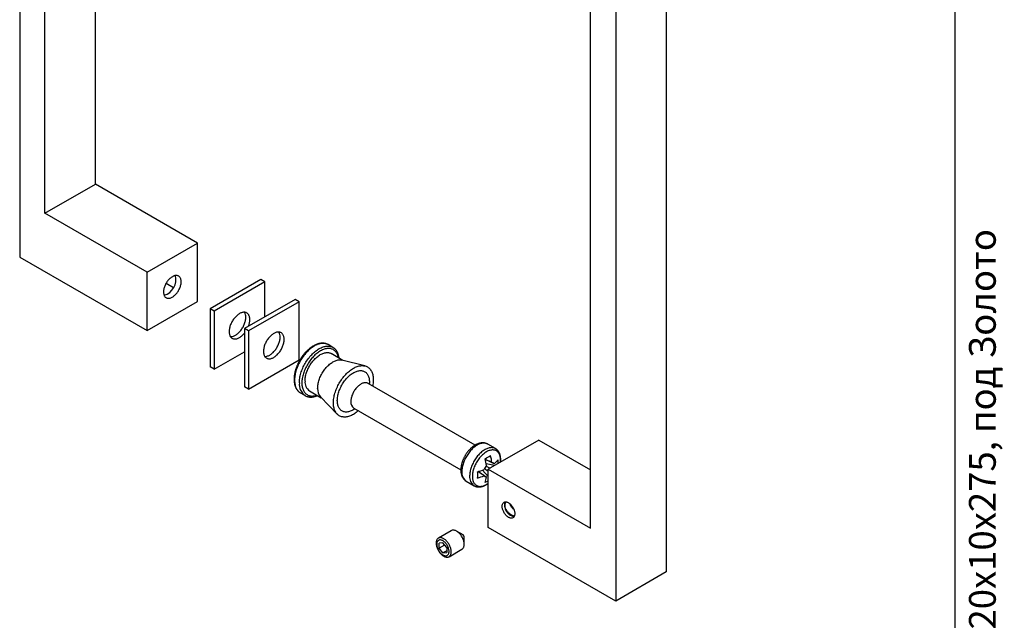
# Model space of a CAD drawing. Units: millimetres. Extents: x 60 to 712, y -77 to 876.
# Drawn here: x 353 to 629, y 218 to 387 of the extents above; entities that cross this region are included whole.
import ezdxf

# ---------------------------------------------------------------- set-up
doc = ezdxf.new("R2010")
doc.units = ezdxf.units.MM
doc.styles.add('SLDTEXTSTYLE0', font='TXT', dxfattribs={"width": 0.7, "bigfont": 'bigfont'})

msp = doc.modelspace()

# ---------------------------------------------------------------- linework, layer by layer
at = {"color": 7, "linetype": 'Continuous', "lineweight": 25, "ltscale": 3}
for p, q in [((615, 15), (615, 876)), ((352.917, 560.9986), (352.917, 320.1191)), ((359.988, 332.3679), (359.988, 540.5858)), ((374.1302, 340.5319), (374.1302, 532.4217)), ((534.0777, 472.7449), (534.0777, 231.8654)), ((519.9356, 464.5808), (519.9356, 223.7013)), ((512.8645, 244.1141), (512.8645, 452.332)), ((359.988, 332.3679), (374.1302, 340.5319)), ((402.768, 323.9997), (374.1302, 340.5319)), ((388.6259, 315.8356), (359.988, 332.3679)), ((388.6259, 315.8356), (402.768, 323.9997)), ((402.768, 307.6689), (402.768, 323.9997)), ((352.917, 320.1191), (388.6259, 299.5048)), ((388.6259, 299.5048), (388.6259, 315.8356)), ((393.9463, 312.7617), (396.0323, 311.5574)), ((420.4457, 313.7946), (406.3035, 305.6305)), ((421.577, 313.1414), (407.4349, 304.9774)), ((421.577, 313.1414), (420.4457, 313.7946)), ((421.577, 303.3445), (421.577, 313.1414)), ((388.6259, 299.5048), (402.768, 307.6689)), ((430.0623, 308.243), (415.9202, 300.0789)), ((431.1937, 307.5899), (417.0516, 299.4258)), ((431.1937, 307.5899), (430.0623, 308.243)), ((431.1937, 291.2591), (431.1937, 307.5899)), ((407.4349, 304.9774), (406.3035, 305.6305)), ((406.3035, 305.6305), (406.3035, 289.2997)), ((407.4349, 304.9774), (407.4349, 288.6465)), ((415.9202, 300.0789), (415.9202, 283.7481)), ((417.0516, 299.4258), (415.9202, 300.0789)), ((417.0516, 299.4258), (417.0516, 283.095)), ((440.6982, 294.78), (439.3547, 295.5555)), ((407.4349, 288.6465), (415.9202, 293.545)), ((443.4665, 291.1612), (440.1768, 293.0603)), ((440.6982, 294.78), (440.7069, 294.7749)), ((417.0516, 283.095), (431.1937, 291.2591)), ((449.675, 289.5935), (443.184, 291.2325)), ((407.4349, 288.6465), (406.3035, 289.2997)), ((480.5278, 267.3991), (450.5363, 284.7128)), ((417.0516, 283.095), (415.9202, 283.7481)), ((431.5553, 282.0452), (432.8989, 281.2696)), ((434.1273, 282.5811), (437.4169, 280.682)), ((437.214, 280.8909), (441.8793, 276.0896)), ((446.5367, 277.7844), (476.5282, 260.4707)), ((486.246, 266.4074), (484.0632, 267.6675)), ((498.3688, 268.8105), (484.2267, 260.6464)), ((498.3688, 268.8105), (512.8645, 260.4423)), ((486.006, 261.6736), (483.6339, 262.1318)), ((484.2267, 258.588), (482.6421, 260.4151)), ((484.2267, 260.0262), (483.1501, 260.7498)), ((483.5976, 261.5247), (484.7612, 260.9549)), ((484.2267, 244.3156), (484.2267, 260.6464)), ((484.2267, 260.6464), (512.8645, 244.1141)), ((478.0637, 257.2749), (480.2465, 256.0148)), ((491.4365, 249.2942), (491.4131, 249.2807)), ((473.8526, 243.4249), (470.2253, 241.3309)), ((477.1557, 242.2351), (475.3529, 243.2762)), ((519.9356, 223.7013), (484.2267, 244.3156)), ((477.4738, 239.6022), (477.4738, 241.684)), ((471.4988, 240.0163), (470.4381, 239.9215)), ((470.4381, 238.5072), (470.4381, 239.9215)), ((471.9912, 239.4038), (470.4381, 238.5072)), ((471.4988, 237.1878), (470.4381, 238.5072)), ((472.5594, 238.6969), (471.4988, 240.0163)), ((472.5594, 237.8001), (471.4988, 237.1878)), ((471.4988, 237.1878), (472.5594, 237.2826)), ((472.5594, 238.6969), (472.5594, 237.2826)), ((473.225, 236.1346), (476.8524, 238.2286)), ((534.0777, 231.8654), (519.9356, 223.7013))]:
    msp.add_line(p, q, dxfattribs=at)
at = {"color": 7, "linetype": 'Continuous', "lineweight": 25, "ltscale": 3, "flags": 128}
for points in [[(395.6969, 314.6101), (395.5142, 314.4968), (395.3324, 314.3685), (395.1526, 314.2259), (394.9758, 314.0698), (394.8029, 313.901), (394.6349, 313.7205), (394.4727, 313.5293), (394.3172, 313.3283), (394.1693, 313.1187), (394.0296, 312.9017), (393.8991, 312.6784), (393.7784, 312.45), (393.6682, 312.2179), (393.569, 311.9831), (393.4815, 311.7472), (393.4061, 311.5112), (393.3432, 311.2766), (393.2931, 311.0445), (393.2562, 310.8164), (393.2326, 310.5933), (393.2225, 310.3766), (393.2259, 310.1673), (393.2427, 309.9668), (393.273, 309.776), (393.3165, 309.5959), (393.3731, 309.4277), (393.4423, 309.2722), (393.5238, 309.1302), (393.6172, 309.0025), (393.7219, 308.8898), (393.8375, 308.7928), (393.9632, 308.7119), (394.0983, 308.6477), (394.2422, 308.6004), (394.3941, 308.5703), (394.553, 308.5576), (394.7182, 308.5623), (394.8888, 308.5845), (395.0638, 308.6239), (395.2422, 308.6805), (395.4231, 308.7538), (395.6055, 308.8435), (395.7884, 308.9491), (395.9708, 309.07), (396.1517, 309.2055), (396.3301, 309.355), (396.5051, 309.5175), (396.6756, 309.6923), (396.8408, 309.8783), (396.9998, 310.0745), (397.1516, 310.2799), (397.2955, 310.4934), (397.4307, 310.7137), (397.5564, 310.9397), (397.6719, 311.1701), (397.7767, 311.4037), (397.8701, 311.6392), (397.9516, 311.8753), (398.0208, 312.1108), (398.0773, 312.3443), (398.1209, 312.5746), (398.1511, 312.8003), (398.168, 313.0204), (398.1714, 313.2335), (398.1613, 313.4385), (398.1377, 313.6344), (398.1007, 313.8199), (398.0507, 313.9941), (397.9878, 314.1562), (397.9124, 314.305), (397.8248, 314.44), (397.7257, 314.5602), (397.6155, 314.6651), (397.4948, 314.7541), (397.3643, 314.8268), (397.2246, 314.8826), (397.0767, 314.9213), (396.9211, 314.9427), (396.759, 314.9467), (396.591, 314.9332), (396.4181, 314.9024), (396.2413, 314.8544), (396.0615, 314.7894), (395.8797, 314.7078), (395.6969, 314.6101)], [(417.4051, 302.5676), (417.3984, 302.7922), (417.3781, 303.0079), (417.3445, 303.2138), (417.2976, 303.4088), (417.2377, 303.5921), (417.1651, 303.7628), (417.0801, 303.9202), (416.9831, 304.0635), (416.8745, 304.1919), (416.7549, 304.305), (416.6248, 304.4022), (416.4848, 304.483), (416.3356, 304.5471), (416.1779, 304.5942), (416.0123, 304.624), (415.8398, 304.6365), (415.661, 304.6314), (415.4768, 304.609), (415.2882, 304.5692), (415.0958, 304.5123), (414.9007, 304.4385), (414.7038, 304.3482), (414.506, 304.2418), (414.3081, 304.1198), (414.1112, 303.9827), (413.9161, 303.8313), (413.7238, 303.6661), (413.5351, 303.488), (413.351, 303.2979), (413.1722, 303.0965), (412.9996, 302.8848), (412.8341, 302.6639), (412.6764, 302.4347), (412.5272, 302.1984), (412.3872, 301.9559), (412.2571, 301.7085), (412.1375, 301.4573), (412.0289, 301.2035), (411.9319, 300.9482), (411.8469, 300.6927), (411.7742, 300.4381), (411.7143, 300.1857), (411.6675, 299.9365), (411.6338, 299.6918), (411.6136, 299.4527), (411.6068, 299.2204), (411.6136, 298.9958), (411.6338, 298.7801), (411.6675, 298.5742), (411.7143, 298.3792), (411.7742, 298.1959), (411.8469, 298.0251), (411.9319, 297.8678), (412.0289, 297.7245), (412.1375, 297.5961), (412.2571, 297.483), (412.3872, 297.3858), (412.5272, 297.3049), (412.6764, 297.2408), (412.8341, 297.1938), (412.9996, 297.164), (413.1722, 297.1515), (413.351, 297.1566), (413.5351, 297.179), (413.7238, 297.2188), (413.9161, 297.2757), (414.1112, 297.3495), (414.3081, 297.4398), (414.506, 297.5462), (414.7038, 297.6682), (414.9007, 297.8053), (415.0958, 297.9567), (415.2882, 298.1219), (415.4768, 298.2999), (415.661, 298.4901), (415.8398, 298.6915), (415.9202, 298.7879)], [(411.97, 297.8076), (412.0408, 297.8047), (412.2196, 297.8097), (412.4037, 297.8321), (412.5924, 297.8719), (412.7848, 297.9288), (412.9798, 298.0026), (413.1768, 298.0929), (413.3746, 298.1993), (413.5725, 298.3213), (413.7694, 298.4584), (413.9645, 298.6098), (414.1568, 298.775), (414.3455, 298.9531), (414.5296, 299.1432), (414.7084, 299.3446), (414.881, 299.5563), (415.0465, 299.7772), (415.2042, 300.0064), (415.3534, 300.2428), (415.4934, 300.4852), (415.6235, 300.7326), (415.7431, 300.9838), (415.8517, 301.2376), (415.9487, 301.4929), (416.0337, 301.7484), (416.1064, 302.003), (416.1662, 302.2555), (416.2131, 302.5046), (416.2467, 302.7493), (416.267, 302.9884), (416.2737, 303.2208)], [(427.0218, 297.0161), (427.015, 297.2406), (426.9948, 297.4563), (426.9611, 297.6622), (426.9143, 297.8572), (426.8544, 298.0405), (426.7818, 298.2113), (426.6967, 298.3686), (426.5997, 298.5119), (426.4911, 298.6404), (426.3715, 298.7534), (426.2414, 298.8506), (426.1014, 298.9315), (425.9522, 298.9956), (425.7945, 299.0426), (425.629, 299.0725), (425.4564, 299.0849), (425.2777, 299.0799), (425.0935, 299.0574), (424.9048, 299.0176), (424.7125, 298.9607), (424.5174, 298.8869), (424.3205, 298.7966), (424.1226, 298.6902), (423.9248, 298.5682), (423.7279, 298.4312), (423.5328, 298.2797), (423.3405, 298.1145), (423.1518, 297.9365), (422.9676, 297.7463), (422.7888, 297.5449), (422.6163, 297.3333), (422.4508, 297.1123), (422.293, 296.8831), (422.1438, 296.6468), (422.0038, 296.4043), (421.8737, 296.1569), (421.7541, 295.9057), (421.6456, 295.6519), (421.5485, 295.3966), (421.4635, 295.1411), (421.3909, 294.8865), (421.331, 294.6341), (421.2841, 294.3849), (421.2505, 294.1402), (421.2303, 293.9011), (421.2235, 293.6688), (421.2303, 293.4442), (421.2505, 293.2285), (421.2841, 293.0227), (421.331, 292.8276), (421.3909, 292.6443), (421.4635, 292.4736), (421.5485, 292.3162), (421.6456, 292.173), (421.7541, 292.0445), (421.8737, 291.9314), (422.0038, 291.8342), (422.1438, 291.7534), (422.293, 291.6893), (422.4508, 291.6422), (422.6163, 291.6124), (422.7888, 291.6), (422.9676, 291.605), (423.1518, 291.6274), (423.3405, 291.6672), (423.5328, 291.7241), (423.7279, 291.7979), (423.9248, 291.8882), (424.1226, 291.9946), (424.3205, 292.1166), (424.5174, 292.2537), (424.7125, 292.4051), (424.9048, 292.5703), (425.0935, 292.7484), (425.2777, 292.9385), (425.4564, 293.1399), (425.629, 293.3516), (425.7945, 293.5725), (425.9522, 293.8017), (426.1014, 294.0381), (426.2414, 294.2805), (426.3715, 294.5279), (426.4911, 294.7791), (426.5997, 295.0329), (426.6967, 295.2882), (426.7818, 295.5437), (426.8544, 295.7983), (426.9143, 296.0508), (426.9611, 296.2999), (426.9948, 296.5446), (427.015, 296.7837), (427.0218, 297.0161)], [(421.5867, 292.256), (421.6575, 292.2531), (421.8362, 292.2581), (422.0204, 292.2806), (422.2091, 292.3203), (422.4014, 292.3772), (422.5965, 292.451), (422.7934, 292.5413), (422.9913, 292.6477), (423.1891, 292.7697), (423.386, 292.9068), (423.5811, 293.0583), (423.7734, 293.2234), (423.9621, 293.4015), (424.1463, 293.5917), (424.3251, 293.7931), (424.4976, 294.0047), (424.6631, 294.2256), (424.8209, 294.4548), (424.9701, 294.6912), (425.1101, 294.9336), (425.2402, 295.181), (425.3598, 295.4322), (425.4683, 295.6861), (425.5654, 295.9413), (425.6504, 296.1969), (425.723, 296.4514), (425.7829, 296.7039), (425.8298, 296.953), (425.8634, 297.1977), (425.8836, 297.4368), (425.8904, 297.6692)], [(439.3547, 295.5555), (439.3308, 295.5692), (439.132, 295.6702), (438.9242, 295.7544), (438.708, 295.8216), (438.4837, 295.8716), (438.252, 295.9043), (438.0135, 295.9197), (437.7688, 295.9176), (437.5183, 295.898), (437.2629, 295.8612), (437.003, 295.807), (436.7393, 295.7357), (436.4724, 295.6474), (436.2031, 295.5424), (435.932, 295.4208), (435.6596, 295.2831), (435.3868, 295.1295), (435.1142, 294.9604), (434.8423, 294.7763), (434.572, 294.5775), (434.3039, 294.3646), (434.0385, 294.138), (433.7766, 293.8984), (433.5189, 293.6463), (433.2658, 293.3824), (433.0182, 293.1072), (432.7765, 292.8216), (432.5413, 292.526), (432.3133, 292.2214), (432.0929, 291.9084), (431.8808, 291.5877), (431.6775, 291.2603), (431.4834, 290.9268), (431.299, 290.5881), (431.1247, 290.2451), (430.9611, 289.8985), (430.8085, 289.5492), (430.6672, 289.1981), (430.5377, 288.8461), (430.4201, 288.4939), (430.3149, 288.1425), (430.2223, 287.7926), (430.1425, 287.4453), (430.0757, 287.1012), (430.0221, 286.7613), (429.9817, 286.4264), (429.9548, 286.0974), (429.9413, 285.7749), (429.9413, 285.4598), (429.9548, 285.1529), (429.9817, 284.855), (430.0221, 284.5666), (430.0757, 284.2887), (430.1425, 284.0218), (430.2223, 283.7666), (430.3149, 283.5237), (430.4201, 283.2937), (430.5377, 283.0772), (430.6672, 282.8747), (430.8085, 282.6867), (430.9611, 282.5136), (431.1247, 282.356), (431.299, 282.2141), (431.4834, 282.0883), (431.5553, 282.0452)], [(431.2831, 284.8408), (431.2899, 285.1597), (431.3101, 285.4855), (431.3437, 285.8176), (431.3908, 286.1551), (431.451, 286.4972), (431.5243, 286.843), (431.6106, 287.1917), (431.7095, 287.5424), (431.8209, 287.8944), (431.9444, 288.2466), (432.0799, 288.5983), (432.2269, 288.9486), (432.3851, 289.2966), (432.554, 289.6415), (432.7334, 289.9825), (432.9227, 290.3187), (433.1215, 290.6492), (433.3293, 290.9734), (433.5456, 291.2903), (433.7699, 291.5992), (434.0015, 291.8994), (434.24, 292.1901), (434.4848, 292.4706), (434.7352, 292.7402), (434.9907, 292.9983), (435.2506, 293.2442), (435.5143, 293.4774), (435.7811, 293.6972), (436.0505, 293.9031), (436.3216, 294.0946), (436.5939, 294.2713), (436.8668, 294.4327), (437.1394, 294.5784), (437.4112, 294.7081), (437.6815, 294.8214), (437.9497, 294.9181), (438.215, 294.9979), (438.4769, 295.0606), (438.7347, 295.1062), (438.9877, 295.1344), (439.2354, 295.1452), (439.4771, 295.1386), (439.7123, 295.1146), (439.9403, 295.0732), (440.1606, 295.0146), (440.3727, 294.9388), (440.5761, 294.8462), (440.6982, 294.78)], [(442.2195, 291.8811), (442.1782, 292.0804), (442.1116, 292.3365), (442.032, 292.5808), (441.9397, 292.8128), (441.835, 293.0317), (441.718, 293.237), (441.5891, 293.4282), (441.4486, 293.6047), (441.2969, 293.7662), (441.1344, 293.9121), (440.9615, 294.0422), (440.7787, 294.156), (440.5864, 294.2533), (440.3852, 294.3338), (440.1755, 294.3973), (439.9579, 294.4437), (439.733, 294.4728), (439.5014, 294.4845), (439.2637, 294.4789), (439.0204, 294.4558), (438.7723, 294.4155), (438.5199, 294.358), (438.264, 294.2834), (438.0051, 294.1919), (437.7441, 294.0838), (437.4815, 293.9594), (437.218, 293.819), (436.9544, 293.6629), (436.6913, 293.4916), (436.4293, 293.3055), (436.1693, 293.105), (435.9118, 292.8908), (435.6576, 292.6634), (435.4073, 292.4233), (435.1615, 292.1712), (434.9209, 291.9078), (434.6862, 291.6337), (434.4578, 291.3497), (434.2365, 291.0564), (434.0228, 290.7547), (433.8173, 290.4454), (433.6205, 290.1292), (433.4328, 289.807), (433.2549, 289.4796), (433.0872, 289.1479), (432.93, 288.8127), (432.7839, 288.4749), (432.6492, 288.1354), (432.5262, 287.7951), (432.4153, 287.4549), (432.3167, 287.1156), (432.2308, 286.7781), (432.1577, 286.4434), (432.0976, 286.1123), (432.0507, 285.7856), (432.0171, 285.4642), (431.9969, 285.149), (431.9902, 284.8408)], [(432.8741, 285.351), (432.8808, 285.6319), (432.901, 285.9197), (432.9345, 286.2134), (432.9814, 286.5122), (433.0413, 286.8151), (433.1142, 287.1212), (433.1997, 287.4295), (433.2977, 287.739), (433.4079, 288.0488), (433.5298, 288.3579), (433.6631, 288.6652), (433.8074, 288.9699), (433.9622, 289.271), (434.1271, 289.5675), (434.3015, 289.8586), (434.4848, 290.1432), (434.6765, 290.4205), (434.8761, 290.6896), (435.0827, 290.9497), (435.2959, 291.2), (435.515, 291.4396), (435.7392, 291.6679), (435.9678, 291.884), (436.2001, 292.0873), (436.4355, 292.2773), (436.6731, 292.4532), (436.9122, 292.6145), (437.1521, 292.7607), (437.392, 292.8914), (437.6311, 293.0062), (437.8687, 293.1046), (438.104, 293.1864), (438.3364, 293.2514), (438.565, 293.2992), (438.7892, 293.3298), (439.0082, 293.3431), (439.2214, 293.3389), (439.4281, 293.3175), (439.6276, 293.2787), (439.8194, 293.2228), (440.0027, 293.1498), (440.1768, 293.0603)], [(436.4096, 283.31), (436.4164, 283.5909), (436.4365, 283.8787), (436.4701, 284.1724), (436.5169, 284.4712), (436.5768, 284.7741), (436.6497, 285.0802), (436.7353, 285.3885), (436.8333, 285.698), (436.9434, 286.0078), (437.0653, 286.3168), (437.1987, 286.6242), (437.343, 286.9289), (437.4978, 287.23), (437.6626, 287.5265), (437.837, 287.8175), (438.0203, 288.1022), (438.2121, 288.3795), (438.4116, 288.6486), (438.6183, 288.9087), (438.8315, 289.159), (439.0505, 289.3986), (439.2747, 289.6268), (439.5033, 289.843), (439.7357, 290.0463), (439.971, 290.2362), (440.2086, 290.4122), (440.4478, 290.5735), (440.6876, 290.7197), (440.9275, 290.8504), (441.1666, 290.9652), (441.4042, 291.0636), (441.6396, 291.1454), (441.8719, 291.2103), (442.1006, 291.2582), (442.3247, 291.2888), (442.5438, 291.302), (442.757, 291.2979), (442.9637, 291.2765), (443.1632, 291.2377), (443.184, 291.2325)], [(440.829, 279.2484), (440.8358, 279.5688), (440.8559, 279.8962), (440.8895, 280.2298), (440.9364, 280.5688), (440.9965, 280.9124), (441.0696, 281.2598), (441.1556, 281.6101), (441.2543, 281.9624), (441.3654, 282.316), (441.4886, 282.67), (441.6238, 283.0235), (441.7705, 283.3757), (441.9284, 283.7257), (442.097, 284.0727), (442.2761, 284.4158), (442.4652, 284.7542), (442.6638, 285.0872), (442.8714, 285.4138), (443.0875, 285.7334), (443.3117, 286.0451), (443.5433, 286.3482), (443.7819, 286.642), (444.0268, 286.9258), (444.2775, 287.1988), (444.5333, 287.4604), (444.7936, 287.71), (445.0579, 287.947), (445.3254, 288.1708), (445.5955, 288.3809), (445.8677, 288.5767), (446.1411, 288.7579), (446.4152, 288.9239), (446.6893, 289.0743), (446.9627, 289.2089), (447.2348, 289.3272), (447.505, 289.4291), (447.7725, 289.5141), (448.0368, 289.5822), (448.2971, 289.6332), (448.5529, 289.6669), (448.8036, 289.6833), (449.0485, 289.6824), (449.287, 289.664), (449.5187, 289.6283), (449.7428, 289.5754), (449.959, 289.5054), (450.1666, 289.4185), (450.3652, 289.3148), (450.5542, 289.1946), (450.7333, 289.0583), (450.902, 288.9061), (451.0599, 288.7383), (451.2066, 288.5555), (451.3417, 288.3581), (451.465, 288.1464), (451.5761, 287.9211), (451.6748, 287.6827), (451.7608, 287.4317), (451.8339, 287.1688), (451.894, 286.8945), (451.9409, 286.6096), (451.9744, 286.3148), (451.9946, 286.0106), (452.0013, 285.698), (451.9946, 285.3776), (451.9744, 285.0502), (451.9409, 284.7166), (451.894, 284.3776), (451.8339, 284.034), (451.8215, 283.9709)], [(441.917, 279.8765), (441.9238, 280.1665), (441.9443, 280.4636), (441.9784, 280.7668), (442.0259, 281.0752), (442.0867, 281.3878), (442.1607, 281.7038), (442.2477, 282.022), (442.3472, 282.3416), (442.4592, 282.6617), (442.5831, 282.9811), (442.7187, 283.299), (442.8655, 283.6144), (443.0231, 283.9264), (443.191, 284.2339), (443.3687, 284.5361), (443.5556, 284.832), (443.7512, 285.1207), (443.9549, 285.4014), (444.1661, 285.6732), (444.3841, 285.9353), (444.6083, 286.1869), (444.838, 286.4272), (445.0724, 286.6555), (445.311, 286.8711), (445.5528, 287.0734), (445.7973, 287.2616), (446.0437, 287.4353), (446.2912, 287.594), (446.5391, 287.7371), (446.7866, 287.8642), (447.033, 287.975), (447.2775, 288.069), (447.5194, 288.146), (447.758, 288.2059), (447.9924, 288.2483), (448.2221, 288.2731), (448.4463, 288.2804), (448.6643, 288.27), (448.8755, 288.242), (449.0792, 288.1965), (449.2748, 288.1336), (449.4617, 288.0535), (449.6394, 287.9565), (449.8073, 287.8428), (449.9649, 287.7128), (450.1117, 287.5669), (450.2473, 287.4055), (450.3712, 287.2292), (450.4831, 287.0384), (450.5827, 286.8337), (450.6696, 286.6158), (450.7436, 286.3854), (450.8045, 286.143), (450.852, 285.8895), (450.8861, 285.6256), (450.9065, 285.3521), (450.9134, 285.0699), (450.9065, 284.7799), (450.8884, 284.5095)], [(431.9902, 284.8408), (431.9969, 284.5403), (432.0171, 284.2484), (432.0507, 283.9658), (432.0976, 283.6933), (432.1577, 283.4315), (432.2308, 283.1812), (432.3167, 282.943), (432.4153, 282.7175), (432.5262, 282.5053), (432.6492, 282.307), (432.7839, 282.1231), (432.93, 281.954), (433.0872, 281.8003), (433.2549, 281.6622), (433.4328, 281.5402), (433.6205, 281.4346), (433.8173, 281.3457), (434.0228, 281.2736), (434.2365, 281.2187), (434.4578, 281.1809), (434.6862, 281.1605), (434.9209, 281.1575), (435.1615, 281.1718), (435.4073, 281.2035), (435.6576, 281.2525), (435.9118, 281.3186), (436.1693, 281.4016), (436.17, 281.4019)], [(450.5363, 284.7128), (450.5192, 284.7225), (450.3753, 284.7919), (450.2226, 284.8443), (450.0619, 284.8796), (449.894, 284.8977), (449.7195, 284.8983), (449.5395, 284.8815), (449.3546, 284.8474), (449.1659, 284.7962), (448.9741, 284.7281), (448.7803, 284.6433), (448.5853, 284.5424), (448.3901, 284.4259), (448.1956, 284.2941), (448.0027, 284.1479), (447.8123, 283.9878), (447.6254, 283.8147), (447.4428, 283.6294), (447.2655, 283.4327), (447.0942, 283.2256), (446.9298, 283.009), (446.773, 282.7841), (446.6247, 282.5519), (446.4854, 282.3135), (446.3559, 282.07), (446.2368, 281.8225), (446.1287, 281.5724), (446.0321, 281.3207), (445.9473, 281.0686), (445.875, 280.8174), (445.8153, 280.5683), (445.7685, 280.3224), (445.735, 280.0809), (445.7148, 279.845), (445.7081, 279.6158)], [(447.8219, 277.0425), (447.7725, 276.9994), (447.505, 276.7756), (447.2348, 276.5655), (446.9627, 276.3697), (446.6893, 276.1885), (446.4152, 276.0225), (446.1411, 275.8721), (445.8677, 275.7375), (445.5955, 275.6192), (445.3254, 275.5173), (445.0579, 275.4323), (444.7936, 275.3642), (444.5333, 275.3132), (444.2775, 275.2795), (444.0268, 275.2631), (443.7819, 275.264), (443.5433, 275.2824), (443.3117, 275.3181), (443.0875, 275.371), (442.8714, 275.441), (442.6638, 275.5279), (442.4652, 275.6316), (442.2761, 275.7518), (442.097, 275.8881), (441.9284, 276.0403), (441.7705, 276.2081), (441.6238, 276.3909), (441.4886, 276.5883), (441.3654, 276.8), (441.2543, 277.0253), (441.1556, 277.2637), (441.0696, 277.5147), (440.9965, 277.7776), (440.9364, 278.0519), (440.8895, 278.3368), (440.8559, 278.6316), (440.8358, 278.9358), (440.829, 279.2484)], [(446.8888, 277.5811), (446.7866, 277.5111), (446.5391, 277.3524), (446.2912, 277.2093), (446.0437, 277.0822), (445.7973, 276.9714), (445.5528, 276.8774), (445.311, 276.8004), (445.0724, 276.7405), (444.838, 276.6981), (444.6083, 276.6733), (444.3841, 276.666), (444.1661, 276.6764), (443.9549, 276.7044), (443.7512, 276.7499), (443.5556, 276.8128), (443.3687, 276.8929), (443.191, 276.9899), (443.0231, 277.1036), (442.8655, 277.2336), (442.7187, 277.3795), (442.5831, 277.5409), (442.4592, 277.7172), (442.3472, 277.908), (442.2477, 278.1127), (442.1607, 278.3306), (442.0867, 278.561), (442.0259, 278.8034), (441.9784, 279.0569), (441.9443, 279.3208), (441.9238, 279.5943), (441.917, 279.8765)], [(484.0632, 267.6675), (483.9554, 267.7254), (483.7752, 267.8045), (483.5862, 267.8666), (483.3892, 267.9113), (483.1847, 267.9387), (482.9735, 267.9485), (482.7561, 267.9408), (482.5333, 267.9156), (482.3058, 267.8729), (482.0743, 267.8129), (481.8395, 267.7358), (481.6023, 267.6419), (481.3634, 267.5313), (481.1235, 267.4046), (480.8834, 267.2621), (480.6438, 267.1042), (480.4057, 266.9315), (480.1696, 266.7445), (479.9364, 266.5438), (479.7068, 266.33), (479.4815, 266.1039), (479.2613, 265.8662), (479.0469, 265.6176), (478.839, 265.3589), (478.6381, 265.091), (478.4451, 264.8146), (478.2604, 264.5308), (478.0847, 264.2404), (477.9186, 263.9442), (477.7625, 263.6434), (477.617, 263.3388), (477.4825, 263.0315), (477.3595, 262.7223), (477.2484, 262.4124), (477.1495, 262.1026), (477.0631, 261.794), (476.9896, 261.4876), (476.9291, 261.1843), (476.8818, 260.8852), (476.8479, 260.5911), (476.8276, 260.3031), (476.8208, 260.022)], [(486.2442, 266.4084), (486.1382, 266.4653), (485.958, 266.5444), (485.769, 266.6065), (485.572, 266.6512), (485.3675, 266.6786), (485.1563, 266.6884), (484.9389, 266.6807), (484.7161, 266.6555), (484.4886, 266.6128), (484.2571, 266.5528), (484.0223, 266.4757), (483.7851, 266.3818), (483.5462, 266.2712), (483.3062, 266.1445), (483.0661, 266.002), (482.8266, 265.8441), (482.5884, 265.6714), (482.3524, 265.4844), (482.1192, 265.2837), (481.8896, 265.07), (481.6643, 264.8439), (481.4441, 264.6061), (481.2297, 264.3575), (481.0218, 264.0988), (480.8209, 263.8309), (480.6279, 263.5545), (480.4432, 263.2707), (480.2675, 262.9803), (480.1014, 262.6841), (479.9453, 262.3833), (479.7998, 262.0787), (479.6653, 261.7714), (479.5423, 261.4622), (479.4312, 261.1523), (479.3323, 260.8425), (479.2459, 260.5339), (479.1724, 260.2275), (479.1119, 259.9242), (479.0646, 259.6251), (479.0307, 259.331), (479.0104, 259.043), (479.0036, 258.7619)], [(487.624, 262.6076), (487.643, 262.8171), (487.6566, 263.0925), (487.6566, 263.3604), (487.643, 263.6201), (487.6158, 263.8705), (487.5751, 264.1109), (487.5211, 264.3403), (487.4539, 264.558), (487.3739, 264.7633), (487.2811, 264.9554), (487.1761, 265.1337), (487.0591, 265.2976), (486.9305, 265.4465), (486.7908, 265.5798), (486.6405, 265.6972), (486.4801, 265.7982), (486.3101, 265.8824), (486.1311, 265.9497), (485.9437, 265.9997), (485.7487, 266.0323), (485.5466, 266.0473), (485.3382, 266.0448), (485.1241, 266.0246), (484.9051, 265.987), (484.682, 265.932), (484.4556, 265.8598), (484.2266, 265.7707), (483.9957, 265.6649), (483.7639, 265.5429), (483.5318, 265.405), (483.3004, 265.2517), (483.0704, 265.0836), (482.8425, 264.9013), (482.6177, 264.7053), (482.3965, 264.4963), (482.1799, 264.2751), (481.9686, 264.0424), (481.7632, 263.7991), (481.5646, 263.5459), (481.3733, 263.2838), (481.1901, 263.0135), (481.0155, 262.7362), (480.8502, 262.4527), (480.6948, 262.164), (480.5497, 261.8711), (480.4155, 261.575), (480.2927, 261.2767), (480.1816, 260.9773), (480.0827, 260.6778), (479.9962, 260.3792), (479.9226, 260.0826), (479.862, 259.7889), (479.8146, 259.4993), (479.7807, 259.2146), (479.7602, 258.9359), (479.7534, 258.6641), (479.7534, 258.6641)], [(479.7534, 258.6641), (479.7602, 258.4001), (479.7807, 258.145), (479.8146, 257.8995), (479.862, 257.6645), (479.9226, 257.4408), (479.9962, 257.2292), (480.0827, 257.0304), (480.1816, 256.8451), (480.2927, 256.674), (480.4155, 256.5176), (480.5497, 256.3764), (480.6948, 256.251), (480.8502, 256.1417), (481.0155, 256.0491), (481.1901, 255.9733), (481.3733, 255.9146), (481.5646, 255.8733), (481.7632, 255.8495), (481.9686, 255.8433), (482.1799, 255.8546), (482.3965, 255.8835), (482.6177, 255.9298), (482.8425, 255.9935), (483.0704, 256.0742), (483.3004, 256.1717), (483.5318, 256.2856), (483.7639, 256.4156), (483.9957, 256.5613), (484.2266, 256.722), (484.2267, 256.7221)], [(488.1158, 250.2359), (488.1227, 250.4123), (488.1434, 250.5793), (488.1777, 250.7357), (488.2254, 250.8802), (488.286, 251.0117), (488.3592, 251.129), (488.4443, 251.2315), (488.5406, 251.3181), (488.6475, 251.3883), (488.764, 251.4415), (488.8893, 251.4772), (489.0224, 251.4953), (489.1622, 251.4955), (489.3076, 251.4778), (489.4576, 251.4425), (489.6109, 251.3897), (489.7663, 251.3199), (489.9227, 251.2336), (490.0787, 251.1316), (490.2332, 251.0145), (490.385, 250.8834), (490.5329, 250.7392), (490.6756, 250.5831), (490.8122, 250.4163), (490.9415, 250.24), (491.0625, 250.0558), (491.1743, 249.865), (491.276, 249.6691), (491.3668, 249.4696), (491.446, 249.2682), (491.513, 249.0663), (491.5672, 248.8656), (491.6082, 248.6677), (491.6358, 248.474), (491.6496, 248.2861), (491.6496, 248.1056), (491.6358, 247.9336), (491.6082, 247.7718), (491.5672, 247.6212), (491.513, 247.4831), (491.446, 247.3586), (491.3668, 247.2485), (491.276, 247.1539), (491.1743, 247.0754), (491.0625, 247.0137), (490.9415, 246.9692), (490.8122, 246.9423), (490.6756, 246.9331), (490.5329, 246.9419), (490.385, 246.9684), (490.2332, 247.0125), (490.0787, 247.0738), (489.9227, 247.1519), (489.7663, 247.2462), (489.6109, 247.3559), (489.4576, 247.4801), (489.3076, 247.6179), (489.1622, 247.7682), (489.0224, 247.9298), (488.8893, 248.1015), (488.764, 248.2819), (488.6475, 248.4696), (488.5406, 248.6632), (488.4443, 248.861), (488.3592, 249.0617), (488.286, 249.2635), (488.2254, 249.465), (488.1777, 249.6645), (488.1434, 249.8605), (488.1227, 250.0515), (488.1158, 250.2359)], [(477.1896, 238.5414), (477.269, 238.6703), (477.336, 238.8131), (477.3901, 238.969), (477.431, 239.1369), (477.4584, 239.3158), (477.4721, 239.5045), (477.4721, 239.7018), (477.4584, 239.9064), (477.431, 240.1169), (477.3901, 240.332), (477.336, 240.5504), (477.269, 240.7705), (477.1896, 240.991), (477.0983, 241.2105), (476.9957, 241.4274), (476.8824, 241.6405), (476.7592, 241.8483), (476.6269, 242.0494), (476.4863, 242.2427), (476.3383, 242.4267), (476.184, 242.6004), (476.0243, 242.7625), (475.8602, 242.9121), (475.6928, 243.0482), (475.5232, 243.1699), (475.3525, 243.2764), (475.1818, 243.367), (475.0122, 243.4411), (474.8449, 243.4983), (474.6808, 243.5381), (474.521, 243.5604), (474.3667, 243.5649), (474.2187, 243.5517), (474.0782, 243.5208), (473.9458, 243.4724), (473.8526, 243.4249)], [(473.5623, 236.4474), (473.6417, 236.5762), (473.7086, 236.7191), (473.7627, 236.8749), (473.8036, 237.0429), (473.831, 237.2218), (473.8448, 237.4105), (473.8448, 237.6078), (473.831, 237.8123), (473.8036, 238.0229), (473.7627, 238.238), (473.7086, 238.4564), (473.6417, 238.6765), (473.5623, 238.897), (473.471, 239.1164), (473.3683, 239.3334), (473.2551, 239.5465), (473.1319, 239.7542), (472.9995, 239.9554), (472.8589, 240.1486), (472.711, 240.3327), (472.5566, 240.5063), (472.3969, 240.6685), (472.2328, 240.8181), (472.0654, 240.9542), (471.8959, 241.0759), (471.7252, 241.1824), (471.5545, 241.273), (471.3849, 241.3471), (471.2175, 241.4042), (471.0534, 241.4441), (470.8937, 241.4663), (470.7393, 241.4709), (470.5914, 241.4576), (470.4508, 241.4267), (470.3185, 241.3784), (470.1953, 241.3128), (470.082, 241.2306), (469.9793, 241.1321), (469.888, 241.0181), (469.8087, 240.8893), (469.7417, 240.7464), (469.6876, 240.5905), (469.6467, 240.4226), (469.6193, 240.2437), (469.6056, 240.055), (469.6056, 239.8577), (469.6193, 239.6532), (469.6467, 239.4426), (469.6876, 239.2275), (469.7417, 239.0091), (469.8087, 238.789), (469.888, 238.5685), (469.9793, 238.349), (470.082, 238.1321), (470.1953, 237.919), (470.3185, 237.7112), (470.4508, 237.5101), (470.5914, 237.3169), (470.7393, 237.1328), (470.8937, 236.9591), (471.0534, 236.797), (471.2175, 236.6474), (471.3849, 236.5113), (471.5545, 236.3896), (471.7252, 236.2831), (471.8959, 236.1925), (472.0654, 236.1184), (472.2328, 236.0612), (472.3969, 236.0214), (472.5566, 235.9991), (472.711, 235.9946), (472.8589, 236.0078), (472.9995, 236.0387), (473.1319, 236.0871), (473.2551, 236.1526), (473.3683, 236.2349), (473.471, 236.3334), (473.5623, 236.4474)], [(472.9963, 236.7391), (473.0669, 236.8551), (473.1252, 236.9848), (473.1707, 237.1272), (473.2032, 237.281), (473.2223, 237.4453), (473.228, 237.6185), (473.2201, 237.7995), (473.1987, 237.9868), (473.164, 238.1789), (473.1163, 238.3742), (473.056, 238.5714), (472.9834, 238.7688), (472.8993, 238.9649), (472.8041, 239.1582), (472.6988, 239.3471), (472.584, 239.5302), (472.4608, 239.706), (472.3301, 239.8732), (472.1928, 240.0304), (472.0501, 240.1764), (471.9031, 240.3102), (471.7529, 240.4305), (471.6007, 240.5366), (471.4478, 240.6275), (471.2952, 240.7025), (471.1442, 240.7612), (470.9961, 240.8029), (470.8518, 240.8274), (470.7126, 240.8345), (470.5796, 240.8241), (470.4537, 240.7963), (470.336, 240.7513), (470.2275, 240.6895), (470.1288, 240.6114), (470.0409, 240.5176), (469.9644, 240.4088), (469.9, 240.2858), (469.848, 240.1496), (469.809, 240.0014), (469.7831, 239.8422), (469.7707, 239.6733), (469.7719, 239.496), (469.7865, 239.3117), (469.8145, 239.1218), (469.8558, 238.9279), (469.9099, 238.7314), (469.9764, 238.5339), (470.0548, 238.337), (470.1446, 238.1421), (470.2449, 237.9508), (470.355, 237.7647), (470.4741, 237.585), (470.6013, 237.4134), (470.7354, 237.251), (470.8755, 237.0992), (471.0205, 236.9592), (471.1693, 236.832), (471.3206, 236.7187), (471.4733, 236.6201), (471.6262, 236.5371), (471.7781, 236.4702), (471.9278, 236.42), (472.0742, 236.3868), (472.2161, 236.371), (472.3523, 236.3727), (472.4819, 236.3918), (472.6038, 236.4282), (472.717, 236.4816), (472.8207, 236.5516), (472.9141, 236.6377), (472.9963, 236.7391)]]:
    msp.add_lwpolyline(points, dxfattribs=at)
at = {"color": 7, "linetype": 'Continuous', "lineweight": 25, "ltscale": 9}
for centre, radius, start, end in [((392.024, 313.8725), 4.688, 286.929281, 13.076096), ((413.7499, 303.325), 2.526, 357.635218, 31.199665), ((412.0719, 302.6724), 5.3343, 338.575885, 358.874634), ((423.3665, 297.7734), 2.526, 357.635218, 31.199665), ((435.1839, 284.4542), 3.9199, 174.340667, 234.294238), ((435.9087, 285.0555), 3.049, 174.438443, 234.249377), ((439.7857, 283.0893), 3.3833, 176.259299, 220.524185), ((447.6915, 279.41), 1.9941, 174.077495, 234.610324), ((470.6298, 287.3699), 26.9715, 298.123777, 301.870846), ((467.2597, 259.6144), 16.5662, 7.102757, 13.860223), ((468.7871, 260.4961), 16.5662, 7.102757, 13.860223), ((485.1893, 261.768), 0.7773, 32.704265, 87.284983), ((480.7386, 268.7493), 8.3132, 307.883701, 318.588963), ((477.7546, 262.3587), 9.2618, 359.367895, 5.525172), ((479.8257, 259.7268), 3.0194, 174.390208, 234.297612), ((476.6365, 275.8551), 16.5665, 286.137671, 292.894684), ((454.2862, 259.0595), 26.9693, 358.126163, 1.873837), ((486.6432, 259.2501), 3.8066, 140.66795, 159.332049), ((482.0089, 258.4668), 3.0198, 174.392613, 234.269745), ((476.6365, 274.0914), 16.5665, 286.137671, 292.894684), ((483.7356, 259.2499), 0.7773, 212.704265, 267.284983), ((475.4625, 259.6143), 8.3149, 341.409361, 352.113726), ((479.5005, 265.4054), 9.2755, 294.476861, 300.632897), ((491.9932, 250.4333), 3.1404, 160.215943, 259.778681), ((476.7848, 241.6536), 0.6897, 2.524645, 57.469979), ((476.3213, 239.1394), 1.0543, 300.246393, 325.445588)]:
    msp.add_arc(centre, radius, start, end, dxfattribs=at)
at = {"color": 7, "linetype": 'Continuous', "lineweight": 25, "ltscale": 3}
for points, knots in [([(439.3541, 295.5537), (439.3111, 295.5785), (439.2034, 295.6409), (439.0213, 295.7234), (438.81, 295.8033), (438.5912, 295.8671), (438.3658, 295.9155), (438.1339, 295.948), (437.8959, 295.9648), (437.6524, 295.9655), (437.4037, 295.9501), (437.1505, 295.9185), (436.8933, 295.8708), (436.6329, 295.807), (436.3697, 295.7271), (436.1047, 295.6315), (435.8384, 295.5204), (435.5714, 295.3941), (435.3046, 295.253), (435.0384, 295.0975), (434.7735, 294.9279), (434.5104, 294.7449), (434.2498, 294.5487), (433.9921, 294.34), (433.7379, 294.1193), (433.4877, 293.8869), (433.2419, 293.6436), (433.0012, 293.3898), (432.7659, 293.126), (432.5365, 292.853), (432.3136, 292.5713), (432.0975, 292.2814), (431.8887, 291.984), (431.6876, 291.6799), (431.4947, 291.3695), (431.3103, 291.0536), (431.1349, 290.7328), (430.9688, 290.4078), (430.8124, 290.0794), (430.666, 289.7482), (430.5299, 289.4148), (430.4045, 289.0801), (430.29, 288.7446), (430.1868, 288.4091), (430.095, 288.0743), (430.0149, 287.7408), (429.9467, 287.4094), (429.8906, 287.0808), (429.8469, 286.7556), (429.8156, 286.4344), (429.7969, 286.1181), (429.791, 285.8072), (429.798, 285.5024), (429.8179, 285.2045), (429.8508, 284.9141), (429.8967, 284.632), (429.9556, 284.3589), (430.0275, 284.0955), (430.1122, 283.8426), (430.2094, 283.6009), (430.319, 283.3711), (430.4406, 283.1538), (430.5737, 282.9497), (430.7179, 282.7592), (430.8727, 282.5828), (431.0375, 282.4208), (431.212, 282.2738), (431.3854, 282.147), (431.5047, 282.0765), (431.5592, 282.0442)], [0, 0, 0, 0, 0.00951302, 0.02384414, 0.03818401, 0.0525587, 0.06699161, 0.08150192, 0.09610344, 0.11080397, 0.1256052, 0.14050319, 0.15548945, 0.17055225, 0.18567811, 0.20085321, 0.2160644, 0.2313, 0.24655012, 0.26180679, 0.27706248, 0.29231291, 0.30755534, 0.32278809, 0.33801025, 0.35322157, 0.36842223, 0.38361278, 0.398794, 0.41396685, 0.4291324, 0.44429184, 0.45944638, 0.47459728, 0.48974583, 0.50489333, 0.52004109, 0.53519007, 0.55034152, 0.56549676, 0.58065712, 0.59582391, 0.6109984, 0.62618186, 0.64137547, 0.65658031, 0.67179733, 0.68702725, 0.70227049, 0.71752708, 0.73279645, 0.74807729, 0.76336732, 0.77866301, 0.79395761, 0.80924325, 0.82451036, 0.83974729, 0.85494052, 0.87007528, 0.88513656, 0.90011048, 0.91498594, 0.92975625, 0.94442044, 0.95898401, 0.973459, 0.9878633, 1, 1, 1, 1]), ([(442.4168, 291.7672), (442.4117, 291.8149), (442.3963, 291.9597), (442.3565, 292.1929), (442.2981, 292.4663), (442.2261, 292.7296), (442.1414, 292.9825), (442.0441, 293.2242), (441.9345, 293.4541), (441.813, 293.6713), (441.6799, 293.8755), (441.5357, 294.0659), (441.3809, 294.2423), (441.2161, 294.4044), (441.0415, 294.5513), (440.8723, 294.6753), (440.7574, 294.7433), (440.7072, 294.773)], [0, 0, 0, 0, 0.035325055, 0.107227897, 0.179043593, 0.250717297, 0.322185449, 0.393378571, 0.464226019, 0.534662531, 0.604635912, 0.674114679, 0.74309426, 0.811600534, 0.879690079, 0.947447152, 1, 1, 1, 1]), ([(432.8968, 281.273), (432.9406, 281.2476), (433.0493, 281.1847), (433.2322, 281.1017), (433.4435, 281.0218), (433.6623, 280.958), (433.8878, 280.9097), (434.1197, 280.8771), (434.3576, 280.8604), (434.6012, 280.8597), (434.8498, 280.875), (435.1031, 280.9066), (435.3602, 280.9543), (435.6207, 281.0181), (435.8838, 281.0983), (436.1332, 281.187), (436.2949, 281.2562), (436.3681, 281.2875)], [0, 0, 0, 0, 0.04546183, 0.112562733, 0.179704552, 0.247009439, 0.314586913, 0.38252677, 0.450893712, 0.519724241, 0.58902624, 0.658781336, 0.728949689, 0.799476394, 0.870298409, 0.941350934, 1, 1, 1, 1]), ([(484.0608, 267.6665), (484.0243, 267.6878), (483.9262, 267.745), (483.7574, 267.8214), (483.5565, 267.8967), (483.3489, 267.9557), (483.1354, 267.9991), (482.9164, 268.0266), (482.6922, 268.038), (482.4632, 268.0333), (482.2299, 268.0122), (481.9927, 267.9745), (481.7524, 267.9203), (481.5096, 267.8494), (481.2653, 267.762), (481.0202, 267.6584), (480.7754, 267.539), (480.5319, 267.4042), (480.2903, 267.2548), (480.0517, 267.0914), (479.8167, 266.9147), (479.586, 266.7254), (479.36, 266.5243), (479.1395, 266.3119), (478.9248, 266.0889), (478.7165, 265.8562), (478.5149, 265.6142), (478.3207, 265.3638), (478.1341, 265.1055), (477.9557, 264.8402), (477.7859, 264.5684), (477.625, 264.2909), (477.4736, 264.0085), (477.332, 263.7218), (477.2005, 263.4315), (477.0797, 263.1384), (476.9698, 262.8432), (476.8711, 262.5465), (476.7842, 262.2492), (476.7092, 261.9519), (476.6465, 261.6553), (476.5965, 261.3601), (476.5595, 261.0671), (476.5364, 260.7824), (476.5285, 260.5708), (476.528, 260.4559), (476.5279, 260.4302)], [0, 0, 0, 0, 0.01251832, 0.0336379, 0.05476164, 0.07595796, 0.09729208, 0.11882377, 0.14060462, 0.16267501, 0.18506108, 0.20777213, 0.23079933, 0.25411645, 0.27768297, 0.30144913, 0.32536197, 0.34937089, 0.3734318, 0.39750515, 0.42156186, 0.44558645, 0.46956993, 0.49350836, 0.51740152, 0.5412519, 0.56506381, 0.58884282, 0.61259536, 0.63632838, 0.66004918, 0.6837653, 0.7074844, 0.7312118, 0.75495516, 0.77872223, 0.80252073, 0.82635811, 0.85024147, 0.87417723, 0.89817073, 0.92222566, 0.94634321, 0.97052099, 0.9934041, 1, 1, 1, 1]), ([(487.6536, 262.6247), (487.655, 262.6344), (487.6697, 262.7409), (487.6857, 262.9409), (487.7004, 263.2236), (487.7004, 263.501), (487.6871, 263.7727), (487.6599, 264.0378), (487.6189, 264.2952), (487.564, 264.5441), (487.4953, 264.7833), (487.4129, 265.0118), (487.3173, 265.2288), (487.2088, 265.4332), (487.0882, 265.6243), (486.9559, 265.8015), (486.8128, 265.9642), (486.6596, 266.1124), (486.4965, 266.2447), (486.3574, 266.3431), (486.2698, 266.3918), (486.2427, 266.4068)], [0, 0, 0, 0, 0.00588428, 0.0646195, 0.12345682, 0.18237906, 0.24135644, 0.30032762, 0.35921794, 0.41793634, 0.4763742, 0.53441235, 0.59193258, 0.6488324, 0.70503982, 0.76052457, 0.8153034, 0.86943883, 0.92303298, 0.97621851, 1, 1, 1, 1]), ([(483.375, 263.4383), (483.8814, 263.1945), (484.4984, 262.8975), (485.1155, 262.5981), (485.2262, 262.5445)], [0, 0, 0, 0, 0.82073629, 1, 1, 1, 1]), ([(485.8434, 262.188), (485.724, 262.2468), (484.9058, 262.6492), (484.0855, 263.0501), (483.385, 263.3925)], [0, 0, 0, 0, 0.146026534, 1, 1, 1, 1]), ([(476.5279, 260.4302), (476.5283, 260.3794), (476.5295, 260.2345), (476.5424, 259.9997), (476.5713, 259.7282), (476.615, 259.4641), (476.6732, 259.2084), (476.7459, 258.9625), (476.8327, 258.7274), (476.9332, 258.5042), (477.0469, 258.2937), (477.1731, 258.0968), (477.3111, 257.914), (477.4601, 257.7458), (477.6192, 257.5922), (477.7883, 257.4545), (477.9366, 257.3491), (478.0316, 257.2955), (478.0641, 257.2772)], [0, 0, 0, 0, 0.03776609, 0.10777388, 0.17780706, 0.24765738, 0.31716997, 0.38617218, 0.4544898, 0.5219681, 0.58849228, 0.65400234, 0.71849896, 0.78204069, 0.84473502, 0.906727, 0.96818792, 1, 1, 1, 1]), ([(483.0816, 258.8299), (482.9798, 258.8989), (482.413, 259.2829), (481.8482, 259.668), (481.3848, 259.9839)], [0, 0, 0, 0, 0.17958166, 1, 1, 1, 1]), ([(481.4293, 259.9981), (482.0751, 259.5634), (482.8316, 259.0542), (483.5882, 258.5475), (483.6988, 258.4734)], [0, 0, 0, 0, 0.85378622, 1, 1, 1, 1]), ([(480.2463, 256.0173), (480.2831, 255.9958), (480.3794, 255.9396), (480.5444, 255.8658), (480.7391, 255.7945), (480.9407, 255.7393), (481.1485, 255.6997), (481.3622, 255.6761), (481.5813, 255.6684), (481.8054, 255.6768), (482.034, 255.7016), (482.2665, 255.7429), (482.5022, 255.8006), (482.7403, 255.8746), (482.9799, 255.9648), (483.2201, 256.0708), (483.4601, 256.1923), (483.6992, 256.3283), (483.9362, 256.4797), (484.1122, 256.6002), (484.208, 256.6742), (484.2267, 256.6886)], [0, 0, 0, 0, 0.03277234, 0.08561125, 0.13848042, 0.19154388, 0.24495305, 0.29883847, 0.35330194, 0.4084095, 0.46418669, 0.52061747, 0.57764781, 0.63519417, 0.69315523, 0.75142448, 0.80990114, 0.8684976, 0.92714173, 0.98576789, 1, 1, 1, 1]), ([(491.4984, 247.4702), (491.4721, 247.4739), (491.392, 247.4852), (491.216, 247.5413), (490.9654, 247.6516), (490.6698, 247.8259), (490.3684, 248.0428), (490.0704, 248.2956), (489.7826, 248.5823), (489.5118, 248.9001), (489.2712, 249.2437), (489.0926, 249.5663), (488.9712, 249.854), (488.8924, 250.1017), (488.8332, 250.3839), (488.8134, 250.6947), (488.8535, 251.0166), (488.9404, 251.2875), (489.0341, 251.4292), (489.0747, 251.4906)], [0, 0, 0, 0, 0.022656372, 0.069168778, 0.137261897, 0.205351274, 0.271359828, 0.337378445, 0.40419645, 0.471022112, 0.540229617, 0.609430606, 0.655778257, 0.70227972, 0.748619069, 0.815985903, 0.883353776, 0.949445287, 1, 1, 1, 1]), ([(491.4487, 249.2479), (491.3963, 249.2951), (491.2456, 249.431), (491.0082, 249.6898), (490.751, 250.0184), (490.5542, 250.3338), (490.4196, 250.6178), (490.3448, 250.8078), (490.3193, 250.9148), (490.3135, 250.9395)], [0, 0, 0, 0, 0.10030085, 0.28886815, 0.48888244, 0.68887004, 0.82385655, 0.95930059, 1, 1, 1, 1])]:
    msp.add_open_spline(points, degree=3, knots=knots, dxfattribs=at)

# ---------------------------------------------------------------- texts
at = {"color": 7, "linetype": 'Continuous', "lineweight": 0, "ltscale": 3, "insert": (618.921, 14.5798), "char_height": 7.5, "attachment_point": 1, "rotation": 90, "style": 'SLDTEXTSTYLE0'}
msp.add_mtext('Файл: 809-630-U_Ручка-скоба (275 Gold) 20х10х275, под Золото', dxfattribs=at)

doc.saveas('drawing.dxf')
